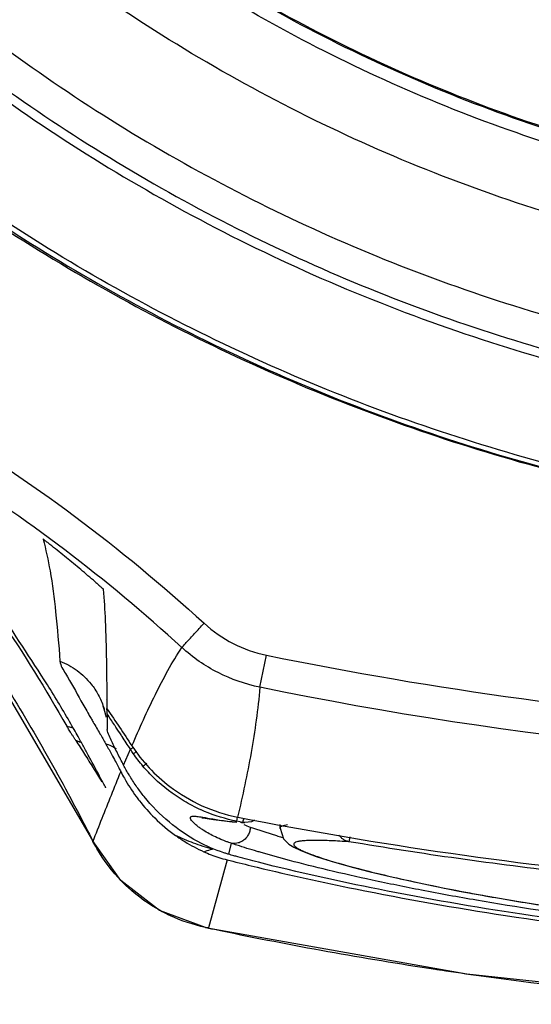
# Model space of a CAD drawing. Units: inches. Extents: x 1.2 to 15.8, y 0.3 to 10.5.
# Drawn here: x 12.5 to 12.5, y 6.5 to 6.6 of the extents above; entities that cross this region are included whole.
import ezdxf

# ---------------------------------------------------------------- set-up
doc = ezdxf.new("R2010")
doc.units = ezdxf.units.IN
doc.header["$LTSCALE"] = 0.935
doc.header["$MEASUREMENT"] = 0
doc.layers.get('0').update_dxf_attribs({"linetype": 'CONTINUOUS'})

msp = doc.modelspace()

# ---------------------------------------------------------------- linework, layer by layer
at = {"color": 7, "linetype": 'CONTINUOUS'}
for p, q in [((12.50202, 6.53598), (12.50281, 6.53982)), ((12.48364, 6.5345), (12.48364, 6.53453)), ((12.48378, 6.53093), (12.48378, 6.53093)), ((12.48573, 6.52668), (12.48654, 6.52858)), ((12.49926, 6.51997), (12.49936, 6.52047)), ((12.49997, 6.51983), (12.49926, 6.51997)), ((12.50102, 6.51991), (12.50021, 6.5198)), ((12.50137, 6.52011), (12.50102, 6.51991)), ((12.49997, 6.51981), (12.50021, 6.5198)), ((12.50445, 6.51912), (12.50445, 6.51957)), ((12.48201, 6.51766), (12.48207, 6.51756)), ((12.51276, 6.51812), (12.51266, 6.51752)), ((12.49861, 6.51733), (12.49828, 6.51602)), ((12.49811, 6.51536), (12.49587, 6.50721)), ((12.49587, 6.5072), (12.49551, 6.50726)), ((12.49551, 6.50726), (12.52676, 6.50172)), ((12.49551, 6.50726), (12.49551, 6.50726)), ((12.52676, 6.50172), (12.5607, 6.49809))]:
    msp.add_line(p, q, dxfattribs=at)
for points in [[(12.43275, 6.58338), (12.44927, 6.56642), (12.46686, 6.54354), (12.48201, 6.51766)], [(12.48326, 6.53372), (12.48326, 6.53373), (12.48338, 6.5334), (12.48363, 6.53242)], [(12.49515, 6.52038), (12.49507, 6.52038), (12.49524, 6.52037), (12.49573, 6.5203), (12.49649, 6.52019)], [(12.49649, 6.52019), (12.49748, 6.52004), (12.49872, 6.5199), (12.49925, 6.51986)], [(12.50445, 6.51915), (12.50486, 6.51787), (12.50549, 6.51724), (12.5061, 6.51685), (12.50682, 6.5165), (12.5077, 6.51614), (12.50876, 6.51576), (12.51002, 6.51536)], [(12.49551, 6.50726), (12.49004, 6.5093), (12.4854, 6.51288), (12.48201, 6.51766)], [(12.51002, 6.51536), (12.51151, 6.51492), (12.51323, 6.51445)], [(12.51323, 6.51445), (12.5152, 6.51394), (12.51744, 6.5134), (12.51995, 6.51284), (12.52275, 6.51225), (12.52585, 6.51163), (12.52926, 6.511), (12.53297, 6.51036), (12.537, 6.50972), (12.54136, 6.50909), (12.54606, 6.50847), (12.55106, 6.50788), (12.55633, 6.50733), (12.56185, 6.50683), (12.56762, 6.5064), (12.57358, 6.50604), (12.57968, 6.50576), (12.58589, 6.50558)]]:
    msp.add_lwpolyline(points, dxfattribs=at)
for points, knots in [([(12.57753, 6.58456), (12.56646, 6.58554), (12.54444, 6.5894), (12.51288, 6.60069), (12.4837, 6.61712), (12.45768, 6.63827), (12.43558, 6.66354), (12.41804, 6.69224), (12.40565, 6.72345), (12.39872, 6.75623), (12.39741, 6.78964), (12.40175, 6.82276), (12.41159, 6.85467), (12.42667, 6.88448), (12.44658, 6.91137), (12.47071, 6.93449), (12.49842, 6.95323), (12.52893, 6.96707), (12.56145, 6.97557), (12.58383, 6.97748), (12.595, 6.97748)], [0, 0, 0, 0, 0.055512, 0.111153, 0.166756, 0.2221, 0.277937, 0.333734, 0.38942, 0.444969, 0.500402, 0.555768, 0.611114, 0.666494, 0.721966, 0.777544, 0.83276, 0.888375, 0.944177, 1, 1, 1, 1]), ([(12.57534, 6.59271), (12.56478, 6.59382), (12.5438, 6.59782), (12.51383, 6.60901), (12.48615, 6.62508), (12.46157, 6.64557), (12.44078, 6.6699), (12.42437, 6.69737), (12.4128, 6.72721), (12.40641, 6.75857), (12.40538, 6.79055), (12.40974, 6.82226), (12.41935, 6.85278), (12.43396, 6.88125), (12.45314, 6.90687), (12.47635, 6.9289), (12.50293, 6.94672), (12.53213, 6.95982), (12.56311, 6.96784), (12.58438, 6.96964), (12.595, 6.96964)], [0, 0, 0, 0, 0.055556, 0.111112, 0.166667, 0.222223, 0.277778, 0.333334, 0.388889, 0.444445, 0.5, 0.555555, 0.61111, 0.666666, 0.722221, 0.777777, 0.833333, 0.888888, 0.944444, 1, 1, 1, 1]), ([(12.595, 6.9556), (12.58489, 6.9556), (12.56459, 6.95383), (12.5351, 6.94593), (12.50745, 6.93303), (12.48243, 6.91551), (12.46081, 6.89389), (12.44325, 6.86877), (12.43036, 6.84102), (12.42251, 6.81152), (12.41991, 6.78117), (12.42259, 6.75087), (12.43047, 6.7215), (12.44332, 6.69392), (12.46079, 6.66894), (12.4823, 6.6474), (12.50723, 6.62989), (12.53487, 6.61694), (12.56444, 6.60897), (12.58483, 6.60718), (12.595, 6.60718)], [0, 0, 0, 0, 0.055506, 0.111149, 0.166754, 0.222084, 0.277931, 0.333744, 0.389439, 0.444991, 0.500419, 0.555775, 0.611112, 0.666485, 0.721955, 0.777531, 0.832729, 0.88835, 0.944165, 1, 1, 1, 1]), ([(12.57532, 6.5943), (12.56496, 6.59539), (12.54424, 6.59933), (12.51454, 6.61037), (12.48696, 6.62632), (12.46246, 6.64668), (12.44173, 6.67086), (12.42536, 6.69819), (12.41381, 6.72788), (12.40806, 6.75593), (12.40701, 6.77388), (12.40701, 6.78126)], [0, 0, 0, 0, 0.113459, 0.228642, 0.343825, 0.459008, 0.57419, 0.689372, 0.804554, 0.919736, 1, 1, 1, 1]), ([(12.40701, 6.78126), (12.40701, 6.77613), (12.40766, 6.76065), (12.41193, 6.73507), (12.42206, 6.70557), (12.4369, 6.67814), (12.45606, 6.65352), (12.47901, 6.6324), (12.50512, 6.61534), (12.53368, 6.60281), (12.55752, 6.59677), (12.57155, 6.59487), (12.57532, 6.59447)], [0, 0, 0, 0, 0.055811, 0.168679, 0.281547, 0.394414, 0.507282, 0.620151, 0.733019, 0.845888, 0.958756, 1, 1, 1, 1]), ([(12.38634, 6.78063), (12.38635, 6.76968), (12.38806, 6.74777), (12.39577, 6.71578), (12.40836, 6.68542), (12.42553, 6.65743), (12.44685, 6.63248), (12.4718, 6.61116), (12.49979, 6.59399), (12.53015, 6.5814), (12.56214, 6.57369), (12.58405, 6.57198), (12.595, 6.57197)], [0, 0, 0, 0, 0.100296, 0.200395, 0.300345, 0.400197, 0.499998, 0.5998, 0.699652, 0.799603, 0.899703, 1, 1, 1, 1]), ([(12.42528, 6.65261), (12.43185, 6.6439), (12.44636, 6.62747), (12.47162, 6.60648), (12.49981, 6.58961), (12.53026, 6.57726), (12.56224, 6.56973), (12.58409, 6.56805), (12.595, 6.56805)], [0, 0, 0, 0, 0.166666, 0.333333, 0.499999, 0.666666, 0.833333, 1, 1, 1, 1]), ([(12.46831, 6.60856), (12.47729, 6.60195), (12.49663, 6.58993), (12.52809, 6.57675), (12.56128, 6.56874), (12.58381, 6.56697), (12.595, 6.56697)], [0, 0, 0, 0, 0.246958, 0.501972, 0.752214, 1, 1, 1, 1]), ([(12.595, 6.55497), (12.58394, 6.55497), (12.5618, 6.5566), (12.52932, 6.56388), (12.49826, 6.57584), (12.47893, 6.58677), (12.46973, 6.59291)], [0, 0, 0, 0, 0.25, 0.5, 0.75, 1, 1, 1, 1]), ([(12.46941, 6.59243), (12.47863, 6.58628), (12.49801, 6.57532), (12.52915, 6.56334), (12.56171, 6.55604), (12.58392, 6.5544), (12.595, 6.5544)], [0, 0, 0, 0, 0.25, 0.5, 0.75, 1, 1, 1, 1]), ([(12.47033, 6.59156), (12.47955, 6.58552), (12.49887, 6.57477), (12.52982, 6.56305), (12.56208, 6.55593), (12.58404, 6.55434), (12.595, 6.55434)], [0, 0, 0, 0, 0.250915, 0.500968, 0.750601, 1, 1, 1, 1]), ([(12.46316, 6.56764), (12.46893, 6.56418), (12.48006, 6.55671), (12.49038, 6.54817), (12.49535, 6.54363)], [0, 0, 0, 0, 0.499998, 1, 1, 1, 1]), ([(12.46478, 6.55279), (12.46668, 6.54994), (12.47206, 6.543), (12.47641, 6.5357), (12.47895, 6.53133)], [0, 0, 0, 0, 0.40943, 1, 1, 1, 1]), ([(12.47662, 6.53629), (12.47468, 6.53938), (12.47115, 6.54439), (12.46854, 6.54993), (12.46548, 6.55268), (12.46574, 6.55348)], [0, 0, 0, 0, 0.530834, 0.873259, 1, 1, 1, 1]), ([(12.47715, 6.55288), (12.47708, 6.55294), (12.47694, 6.55304), (12.47675, 6.5532), (12.47658, 6.55333), (12.47642, 6.55346), (12.4763, 6.55353), (12.47608, 6.55378), (12.4761, 6.5537)], [0, 0, 0, 0, 0.202686, 0.387431, 0.552973, 0.698433, 0.821546, 1, 1, 1, 1]), ([(12.47694, 6.54991), (12.47723, 6.54828), (12.47767, 6.54468), (12.47798, 6.54106), (12.47813, 6.5391)], [0, 0, 0, 0, 0.456092, 1, 1, 1, 1]), ([(12.48232, 6.54859), (12.48239, 6.54853), (12.48252, 6.54842), (12.4827, 6.54825), (12.48287, 6.54811), (12.48302, 6.54798), (12.48315, 6.54784), (12.48331, 6.54778), (12.48332, 6.5477)], [0, 0, 0, 0, 0.203549, 0.388118, 0.553676, 0.699546, 0.824029, 1, 1, 1, 1]), ([(12.48377, 6.53337), (12.48377, 6.53531), (12.48373, 6.53883), (12.48361, 6.54361), (12.48345, 6.54645), (12.48333, 6.54771)], [0, 0, 0, 0, 0.405412, 0.735454, 1, 1, 1, 1]), ([(12.46681, 6.54362), (12.46787, 6.54206), (12.4727, 6.53471), (12.47712, 6.52709), (12.48033, 6.52096)], [0, 0, 0, 0, 0.213931, 1, 1, 1, 1]), ([(12.49269, 6.54074), (12.49272, 6.54077), (12.49282, 6.54088), (12.49302, 6.5411), (12.49334, 6.54144), (12.49375, 6.54189), (12.49424, 6.54242), (12.49478, 6.54301), (12.49515, 6.54342), (12.49535, 6.54363)], [0, 0, 0, 0, 0.031527, 0.109467, 0.230101, 0.387662, 0.574634, 0.782077, 1, 1, 1, 1]), ([(12.49535, 6.54363), (12.49642, 6.54266), (12.49874, 6.54105), (12.5014, 6.54012), (12.50281, 6.53982)], [0, 0, 0, 0, 0.500061, 1, 1, 1, 1]), ([(12.48673, 6.52899), (12.48718, 6.53003), (12.48808, 6.53208), (12.4895, 6.53509), (12.491, 6.53799), (12.49211, 6.53984), (12.4927, 6.54074)], [0, 0, 0, 0, 0.257159, 0.509478, 0.756442, 1, 1, 1, 1]), ([(12.50202, 6.53598), (12.50025, 6.53636), (12.49692, 6.53752), (12.49402, 6.53953), (12.49268, 6.54076)], [0, 0, 0, 0, 0.498785, 1, 1, 1, 1]), ([(12.47813, 6.5391), (12.47818, 6.53856), (12.47923, 6.537), (12.48032, 6.5349), (12.48125, 6.53328), (12.48156, 6.53274)], [0, 0, 0, 0, 0.223059, 0.74118, 1, 1, 1, 1]), ([(12.47813, 6.5391), (12.47886, 6.53882), (12.48024, 6.53806), (12.48175, 6.53661), (12.48275, 6.53509), (12.48318, 6.53409), (12.48336, 6.53355), (12.48337, 6.53351)], [0, 0, 0, 0, 0.294652, 0.589629, 0.786238, 0.983156, 1, 1, 1, 1]), ([(12.50281, 6.53982), (12.523, 6.53568), (12.564, 6.53012), (12.626, 6.53012), (12.667, 6.53568), (12.68719, 6.53982)], [0, 0, 0, 0, 0.333321, 0.666654, 1, 1, 1, 1]), ([(12.50202, 6.53598), (12.50191, 6.53467), (12.50162, 6.53206), (12.50099, 6.52816), (12.50024, 6.5243), (12.49966, 6.52174), (12.49936, 6.52047)], [0, 0, 0, 0, 0.250651, 0.500546, 0.750287, 1, 1, 1, 1]), ([(12.68798, 6.53598), (12.65746, 6.52972), (12.595, 6.52337), (12.53254, 6.52972), (12.50202, 6.53598)], [0, 0, 0, 0, 0.5, 1, 1, 1, 1]), ([(12.48378, 6.53279), (12.48378, 6.53286), (12.48376, 6.53308), (12.48375, 6.53329), (12.48374, 6.53343)], [0, 0, 0, 0, 0.346678, 1, 1, 1, 1]), ([(12.48377, 6.53337), (12.48427, 6.53265), (12.48526, 6.5312), (12.48623, 6.52973), (12.48671, 6.529)], [0, 0, 0, 0, 0.500329, 1, 1, 1, 1]), ([(12.48001, 6.52963), (12.47995, 6.52973), (12.47983, 6.52992), (12.47965, 6.5302), (12.47947, 6.53047), (12.47931, 6.53073), (12.47917, 6.53096), (12.47905, 6.53116), (12.47898, 6.53128), (12.47895, 6.53133)], [0, 0, 0, 0, 0.170029, 0.337084, 0.499412, 0.653706, 0.794152, 0.914004, 1, 1, 1, 1]), ([(12.48557, 6.53008), (12.48552, 6.53015), (12.48527, 6.53053), (12.48496, 6.531), (12.4847, 6.5314), (12.48464, 6.53149)], [0, 0, 0, 0, 0.146898, 0.801404, 1, 1, 1, 1]), ([(12.48002, 6.52963), (12.48037, 6.52909), (12.48107, 6.52799), (12.48176, 6.52689), (12.4821, 6.52634)], [0, 0, 0, 0, 0.499442, 1, 1, 1, 1]), ([(12.48358, 6.52926), (12.4838, 6.52887), (12.48408, 6.52837), (12.48435, 6.52786), (12.48441, 6.52775)], [0, 0, 0, 0, 0.780603, 1, 1, 1, 1]), ([(12.48499, 6.52812), (12.48488, 6.52835), (12.48454, 6.52904), (12.48423, 6.52973), (12.484, 6.53021)], [0, 0, 0, 0, 0.326686, 1, 1, 1, 1]), ([(12.48676, 6.52869), (12.48674, 6.52868), (12.48667, 6.52864), (12.4866, 6.52861), (12.48654, 6.52859)], [0, 0, 0, 0, 0.244875, 1, 1, 1, 1]), ([(12.48671, 6.529), (12.48794, 6.52713), (12.49051, 6.52437), (12.49502, 6.52168), (12.49791, 6.52075), (12.49936, 6.52047)], [0, 0, 0, 0, 0.429028, 0.714942, 1, 1, 1, 1]), ([(12.48691, 6.52878), (12.4869, 6.52877), (12.48685, 6.52874), (12.4868, 6.52872), (12.48676, 6.52869)], [0, 0, 0, 0, 0.12927, 1, 1, 1, 1]), ([(12.48689, 6.52806), (12.48695, 6.52809), (12.48707, 6.52816), (12.4872, 6.52825), (12.48728, 6.5283), (12.48731, 6.52831)], [0, 0, 0, 0, 0.397889, 0.837331, 1, 1, 1, 1]), ([(12.48805, 6.52655), (12.48784, 6.52679), (12.48745, 6.52729), (12.48707, 6.5278), (12.48689, 6.52806)], [0, 0, 0, 0, 0.499673, 1, 1, 1, 1]), ([(12.48805, 6.52655), (12.48811, 6.5266), (12.48822, 6.52669), (12.48837, 6.52682), (12.48847, 6.5269), (12.4885, 6.52693)], [0, 0, 0, 0, 0.365055, 0.767087, 1, 1, 1, 1]), ([(12.49507, 6.52129), (12.49503, 6.52131), (12.49431, 6.52163), (12.49226, 6.5227), (12.48995, 6.52448), (12.48847, 6.52605), (12.48805, 6.52655)], [0, 0, 0, 0, 0.013831, 0.268486, 0.777796, 1, 1, 1, 1]), ([(12.48583, 6.5251), (12.48626, 6.52434), (12.48684, 6.52344), (12.48749, 6.52258), (12.48762, 6.52242)], [0, 0, 0, 0, 0.809291, 1, 1, 1, 1]), ([(12.48819, 6.52292), (12.48789, 6.52329), (12.4873, 6.52407), (12.48672, 6.52494), (12.48643, 6.52543), (12.48639, 6.5255)], [0, 0, 0, 0, 0.454508, 0.928926, 1, 1, 1, 1]), ([(12.48357, 6.52401), (12.48358, 6.52399), (12.48359, 6.52397), (12.48359, 6.52396), (12.48359, 6.52396)], [0, 0, 0, 0, 0.980135, 1, 1, 1, 1]), ([(12.48208, 6.51757), (12.48244, 6.51848), (12.48317, 6.52033), (12.48391, 6.52217), (12.48428, 6.5231)], [0, 0, 0, 0, 0.497329, 1, 1, 1, 1]), ([(12.49772, 6.5162), (12.49664, 6.51655), (12.49433, 6.51755), (12.49225, 6.51897), (12.4912, 6.51985)], [0, 0, 0, 0, 0.453678, 1, 1, 1, 1]), ([(12.49487, 6.51915), (12.49482, 6.51919), (12.49461, 6.51934), (12.4943, 6.51959), (12.49398, 6.51989), (12.49378, 6.52014), (12.49367, 6.52037), (12.49376, 6.52051), (12.49387, 6.52056), (12.49403, 6.52058), (12.49424, 6.52058), (12.49451, 6.52055), (12.49482, 6.52051), (12.49505, 6.52047), (12.49517, 6.52045)], [0, 0, 0, 0, 0.063664, 0.231067, 0.362824, 0.458577, 0.534639, 0.562844, 0.597529, 0.645354, 0.708898, 0.78903, 0.886004, 1, 1, 1, 1]), ([(12.49517, 6.52045), (12.49531, 6.52043), (12.49598, 6.52031), (12.49697, 6.52013), (12.49819, 6.51997), (12.49888, 6.51991), (12.49924, 6.51988)], [0, 0, 0, 0, 0.104399, 0.496194, 0.734434, 1, 1, 1, 1]), ([(12.49797, 6.51756), (12.49785, 6.5176), (12.49742, 6.51777), (12.49649, 6.51817), (12.49558, 6.51867), (12.495, 6.51907), (12.49487, 6.51915)], [0, 0, 0, 0, 0.113714, 0.394997, 0.869477, 1, 1, 1, 1]), ([(12.50088, 6.51926), (12.50087, 6.5191), (12.50082, 6.51877), (12.50064, 6.51832), (12.50035, 6.51792), (12.49998, 6.5176), (12.49966, 6.51744), (12.49947, 6.51738), (12.49943, 6.51737)], [0, 0, 0, 0, 0.192063, 0.384405, 0.575932, 0.765738, 0.953313, 1, 1, 1, 1]), ([(12.50021, 6.5198), (12.50017, 6.5198), (12.50009, 6.51981), (12.50001, 6.51982), (12.49997, 6.51983)], [0, 0, 0, 0, 0.447926, 1, 1, 1, 1]), ([(12.50088, 6.51926), (12.50187, 6.51892), (12.50297, 6.51857), (12.50407, 6.51823), (12.50416, 6.5182)], [0, 0, 0, 0, 0.912943, 1, 1, 1, 1]), ([(12.50534, 6.51953), (12.50522, 6.51952), (12.50499, 6.51948), (12.50471, 6.5194), (12.50451, 6.51931), (12.50445, 6.5192), (12.50445, 6.51915), (12.50445, 6.51915)], [0, 0, 0, 0, 0.378712, 0.665227, 0.859837, 0.993933, 1, 1, 1, 1]), ([(12.49195, 6.51826), (12.4923, 6.51801), (12.49303, 6.51752), (12.49415, 6.51688), (12.49493, 6.5165), (12.49532, 6.51632)], [0, 0, 0, 0, 0.335616, 0.668923, 1, 1, 1, 1]), ([(12.49637, 6.51664), (12.4956, 6.51684), (12.4941, 6.51731), (12.49266, 6.51792), (12.49195, 6.51826)], [0, 0, 0, 0, 0.503863, 1, 1, 1, 1]), ([(12.51266, 6.51752), (12.51194, 6.51756), (12.51064, 6.51764), (12.50911, 6.51768), (12.50809, 6.51768), (12.50749, 6.51765), (12.50699, 6.51761), (12.5066, 6.51755), (12.50632, 6.51747), (12.50613, 6.51737), (12.50604, 6.51722), (12.50612, 6.51704), (12.5063, 6.51689), (12.50657, 6.5167), (12.50695, 6.51651), (12.50744, 6.51629), (12.50804, 6.51605), (12.50904, 6.51569), (12.51054, 6.5152), (12.51266, 6.5146), (12.51518, 6.51395), (12.51809, 6.51325), (12.52202, 6.51239), (12.52567, 6.51166), (12.53057, 6.51076), (12.53361, 6.51025), (12.53597, 6.50989)], [0, 0, 0, 0, 0.057028, 0.103205, 0.122081, 0.138117, 0.15132, 0.161717, 0.169398, 0.174635, 0.178285, 0.182349, 0.188422, 0.197042, 0.208394, 0.222559, 0.239565, 0.259376, 0.307178, 0.365566, 0.434507, 0.513953, 0.603429, 0.75496, 0.809656, 1, 1, 1, 1]), ([(12.51266, 6.51752), (12.51254, 6.51755), (12.5123, 6.51762), (12.51197, 6.5178), (12.5117, 6.51803), (12.51156, 6.51821), (12.5115, 6.5183)], [0, 0, 0, 0, 0.254926, 0.512304, 0.773215, 1, 1, 1, 1]), ([(12.49532, 6.51633), (12.49558, 6.51643), (12.49593, 6.51654), (12.49629, 6.51663), (12.49637, 6.51664)], [0, 0, 0, 0, 0.771103, 1, 1, 1, 1]), ([(12.49532, 6.51632), (12.4956, 6.5162), (12.4962, 6.51595), (12.49713, 6.51563), (12.49778, 6.51544), (12.49811, 6.51536)], [0, 0, 0, 0, 0.315936, 0.650083, 1, 1, 1, 1]), ([(12.49943, 6.51737), (12.49931, 6.51734), (12.49904, 6.51729), (12.49877, 6.5173), (12.49861, 6.51733)], [0, 0, 0, 0, 0.430133, 1, 1, 1, 1]), ([(12.50218, 6.51622), (12.50201, 6.51627), (12.50104, 6.51655), (12.50008, 6.51685), (12.49928, 6.51711)], [0, 0, 0, 0, 0.167536, 1, 1, 1, 1]), ([(12.50184, 6.51506), (12.50141, 6.51516), (12.5006, 6.51537), (12.49962, 6.51564), (12.49907, 6.5158), (12.49891, 6.51584)], [0, 0, 0, 0, 0.433938, 0.833966, 1, 1, 1, 1]), ([(12.68782, 6.51622), (12.68672, 6.5159), (12.68409, 6.51517), (12.67971, 6.51408), (12.67231, 6.51241), (12.66152, 6.51033), (12.64884, 6.50843), (12.63257, 6.50655), (12.61509, 6.50528), (12.5951, 6.50485), (12.57699, 6.50523), (12.5595, 6.50638), (12.54319, 6.50813), (12.53061, 6.51001), (12.52155, 6.51166), (12.51563, 6.51287), (12.51037, 6.51406), (12.50595, 6.51516), (12.5033, 6.51589), (12.50218, 6.51622)], [0, 0, 0, 0, 0.018438, 0.043514, 0.072235, 0.139804, 0.219334, 0.277232, 0.401901, 0.499459, 0.597053, 0.691588, 0.779816, 0.859383, 0.894933, 0.92714, 0.956038, 0.981348, 1, 1, 1, 1]), ([(12.5017, 6.51447), (12.50561, 6.51353), (12.51546, 6.51137), (12.532, 6.50846), (12.55177, 6.50596), (12.57294, 6.50432), (12.59485, 6.50377), (12.61678, 6.50431), (12.638, 6.50594), (12.65784, 6.50843), (12.67445, 6.51135), (12.68436, 6.51353), (12.6883, 6.51447)], [0, 0, 0, 0, 0.064013, 0.160757, 0.267608, 0.381534, 0.499192, 0.616916, 0.731085, 0.838324, 0.935528, 1, 1, 1, 1]), ([(12.58623, 6.5044), (12.58196, 6.50449), (12.57074, 6.50488), (12.55308, 6.50622), (12.534, 6.5086), (12.51706, 6.51154), (12.5066, 6.51386), (12.50184, 6.51506)], [0, 0, 0, 0, 0.150452, 0.395122, 0.622994, 0.827014, 1, 1, 1, 1]), ([(12.49132, 6.50867), (12.49097, 6.50884), (12.4906, 6.50902), (12.49024, 6.50921), (12.49022, 6.50922)], [0, 0, 0, 0, 0.947007, 1, 1, 1, 1]), ([(12.49731, 6.5069), (12.50584, 6.50513), (12.51462, 6.50355), (12.52344, 6.50222), (12.52365, 6.50219)], [0, 0, 0, 0, 0.976116, 1, 1, 1, 1]), ([(12.53327, 6.50085), (12.53933, 6.50007), (12.5465, 6.49928), (12.5537, 6.49865), (12.55481, 6.49856)], [0, 0, 0, 0, 0.845242, 1, 1, 1, 1])]:
    msp.add_open_spline(points, degree=3, knots=knots, dxfattribs=at)
for points in [[(12.49269, 6.54074), (12.48375, 6.54892), (12.47401, 6.55631), (12.46371, 6.56271)], [(12.4761, 6.5537), (12.47644, 6.55245), (12.47672, 6.55119), (12.47694, 6.54991)], [(12.47889, 6.55147), (12.47831, 6.55195), (12.47773, 6.55241), (12.47715, 6.55288)], [(12.48062, 6.55004), (12.48004, 6.55052), (12.47947, 6.551), (12.47889, 6.55147)], [(12.48233, 6.54859), (12.48176, 6.54908), (12.48119, 6.54956), (12.48062, 6.55004)], [(12.47943, 6.5316), (12.47853, 6.53317), (12.4776, 6.53474), (12.47662, 6.53629)], [(12.48337, 6.53351), (12.48339, 6.53345), (12.48341, 6.53338), (12.48343, 6.53332)], [(12.48378, 6.53279), (12.48378, 6.53258), (12.48378, 6.53238), (12.48378, 6.53217)], [(12.48464, 6.53149), (12.48435, 6.53192), (12.48406, 6.53236), (12.48378, 6.53279)], [(12.48042, 6.52986), (12.48009, 6.53044), (12.47977, 6.53102), (12.47943, 6.5316)], [(12.48156, 6.53274), (12.48165, 6.53258), (12.48175, 6.53242), (12.48184, 6.53226)], [(12.48184, 6.53226), (12.48193, 6.53211), (12.48201, 6.53197), (12.48209, 6.53182)], [(12.48209, 6.53182), (12.48236, 6.53136), (12.48264, 6.53089), (12.48291, 6.53043)], [(12.48378, 6.53217), (12.48378, 6.53197), (12.48378, 6.53176), (12.48378, 6.53155)], [(12.47895, 6.53133), (12.47916, 6.53129), (12.47936, 6.53124), (12.47955, 6.53118)], [(12.48291, 6.53043), (12.48313, 6.53004), (12.48336, 6.52965), (12.48358, 6.52926)], [(12.48378, 6.53155), (12.48378, 6.53135), (12.48378, 6.53114), (12.48378, 6.53093)], [(12.484, 6.53021), (12.48389, 6.53044), (12.48378, 6.53068), (12.48378, 6.53093)], [(12.48056, 6.52938), (12.48039, 6.52947), (12.4802, 6.52956), (12.48002, 6.52963)], [(12.48077, 6.52922), (12.48065, 6.52944), (12.48054, 6.52965), (12.48042, 6.52986)], [(12.48358, 6.52926), (12.48402, 6.5291), (12.48445, 6.5289), (12.48486, 6.52867)], [(12.48654, 6.52859), (12.48622, 6.52909), (12.48589, 6.52959), (12.48557, 6.53008)], [(12.48142, 6.52803), (12.48121, 6.52843), (12.48099, 6.52883), (12.48077, 6.52922)], [(12.48573, 6.52668), (12.48549, 6.52716), (12.48523, 6.52764), (12.48499, 6.52812)], [(12.48689, 6.52806), (12.48678, 6.52823), (12.48666, 6.52841), (12.48654, 6.52858)], [(12.48181, 6.52732), (12.48168, 6.52756), (12.48155, 6.52779), (12.48142, 6.52803)], [(12.4832, 6.52472), (12.48274, 6.52559), (12.48228, 6.52646), (12.48181, 6.52732)], [(12.48441, 6.52775), (12.48456, 6.52749), (12.4847, 6.52723), (12.48484, 6.52697)], [(12.48484, 6.52697), (12.48494, 6.52677), (12.48505, 6.52657), (12.48515, 6.52637)], [(12.4821, 6.52634), (12.48245, 6.52579), (12.48279, 6.52524), (12.48312, 6.52469)], [(12.48428, 6.5231), (12.48465, 6.52403), (12.48503, 6.52496), (12.4854, 6.52589)], [(12.48515, 6.52637), (12.48524, 6.52621), (12.48532, 6.52605), (12.48541, 6.52589)], [(12.4854, 6.52589), (12.48554, 6.52562), (12.48568, 6.52536), (12.48583, 6.5251)], [(12.48639, 6.5255), (12.48616, 6.52588), (12.48594, 6.52628), (12.48573, 6.52668)], [(12.48352, 6.52411), (12.48342, 6.52431), (12.48331, 6.52452), (12.4832, 6.52472)], [(12.48352, 6.52411), (12.48354, 6.52408), (12.48356, 6.52404), (12.48357, 6.52401)], [(12.48762, 6.52242), (12.48818, 6.5217), (12.4888, 6.52101), (12.48945, 6.52036)], [(12.4912, 6.51985), (12.4901, 6.52077), (12.48909, 6.5218), (12.48819, 6.52292)], [(12.49539, 6.52115), (12.49528, 6.5212), (12.49518, 6.52125), (12.49507, 6.52129)], [(12.49926, 6.51997), (12.49794, 6.52023), (12.49664, 6.52063), (12.49539, 6.52115)], [(12.48033, 6.52096), (12.48092, 6.51983), (12.4815, 6.5187), (12.48207, 6.51756)], [(12.48945, 6.52036), (12.49023, 6.51959), (12.49106, 6.51889), (12.49195, 6.51826)], [(12.49938, 6.52046), (12.51628, 6.51714), (12.53338, 6.51469), (12.55054, 6.51314)], [(12.49972, 6.51985), (12.4998, 6.51984), (12.49989, 6.51983), (12.49997, 6.51983)], [(12.50003, 6.52011), (12.50001, 6.52002), (12.49999, 6.51992), (12.49997, 6.51983)], [(12.50007, 6.52034), (12.50006, 6.52027), (12.50004, 6.52019), (12.50003, 6.52011)], [(12.50009, 6.51956), (12.50035, 6.51945), (12.50061, 6.51935), (12.50088, 6.51926)], [(12.48207, 6.51756), (12.48207, 6.51756), (12.48208, 6.51756), (12.48208, 6.51757)], [(12.48252, 6.51673), (12.48237, 6.517), (12.48222, 6.51728), (12.48207, 6.51756)], [(12.49832, 6.51743), (12.49821, 6.51747), (12.49809, 6.51751), (12.49797, 6.51756)], [(12.50416, 6.5182), (12.50437, 6.51814), (12.50457, 6.51808), (12.50477, 6.51802)], [(12.53889, 6.51383), (12.53011, 6.51482), (12.52136, 6.51606), (12.51266, 6.51752)], [(12.48551, 6.51278), (12.48435, 6.51397), (12.48335, 6.5153), (12.48252, 6.51673)], [(12.49861, 6.51733), (12.49852, 6.51736), (12.49842, 6.5174), (12.49832, 6.51743)], [(12.49928, 6.51711), (12.49905, 6.51719), (12.49883, 6.51726), (12.49861, 6.51733)], [(12.4981, 6.51608), (12.49797, 6.51612), (12.49785, 6.51616), (12.49772, 6.5162)], [(12.49828, 6.51602), (12.49822, 6.51604), (12.49816, 6.51606), (12.4981, 6.51608)], [(12.49811, 6.51536), (12.49834, 6.5153), (12.49857, 6.51524), (12.4988, 6.51518)], [(12.49891, 6.51584), (12.4987, 6.5159), (12.49849, 6.51596), (12.49828, 6.51602)], [(12.4988, 6.51518), (12.49977, 6.51494), (12.50074, 6.5147), (12.5017, 6.51447)], [(12.48627, 6.51204), (12.48601, 6.51228), (12.48576, 6.51253), (12.48551, 6.51278)], [(12.49022, 6.50922), (12.48879, 6.51), (12.48747, 6.51095), (12.48627, 6.51204)], [(12.49552, 6.50728), (12.49408, 6.50758), (12.49266, 6.50805), (12.49132, 6.50867)], [(12.49587, 6.50721), (12.49575, 6.50723), (12.49564, 6.50725), (12.49552, 6.50728)], [(12.49587, 6.5072), (12.49635, 6.5071), (12.49683, 6.507), (12.49731, 6.5069)], [(12.52365, 6.50219), (12.52685, 6.50171), (12.53006, 6.50126), (12.53327, 6.50085)]]:
    msp.add_open_spline(points, degree=3, dxfattribs=at)

doc.saveas('drawing.dxf')
